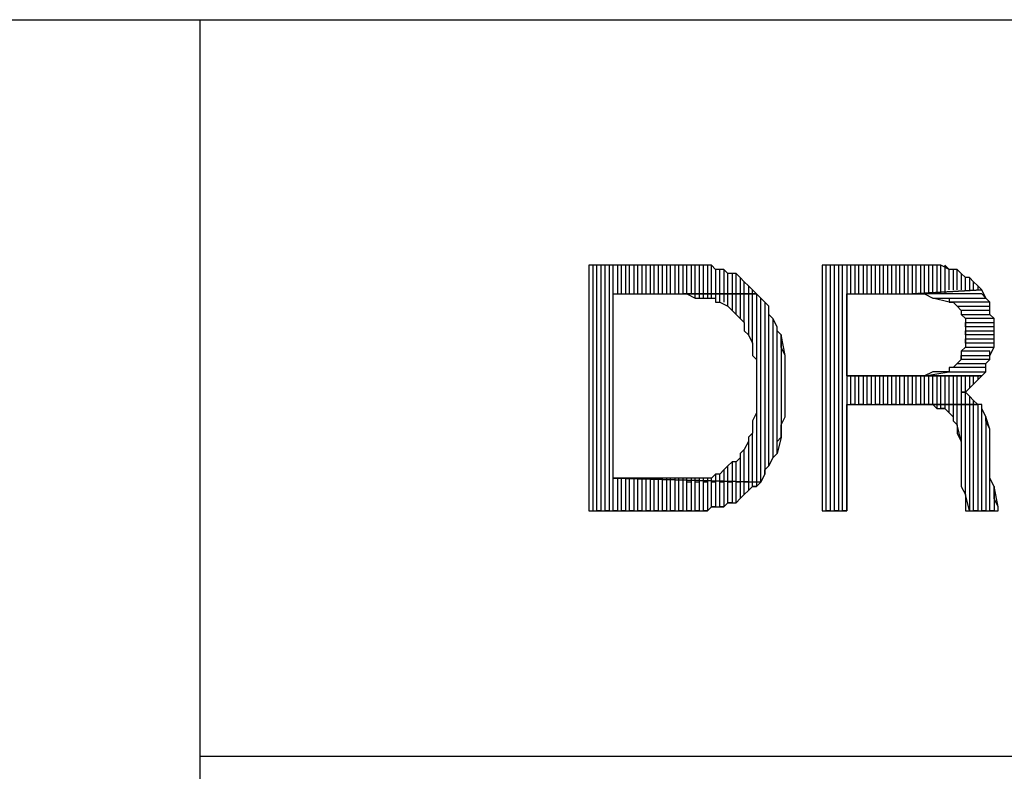
# Model space of a CAD drawing. Extents: x -4.64 to 4.86, y 4.85 to 12.19.
# Drawn here: x 2.18 to 2.42, y 5.02 to 5.21 of the extents above; entities that cross this region are included whole.
import ezdxf

# ---------------------------------------------------------------- set-up
doc = ezdxf.new("R2010")
doc.units = 0
doc.header["$MEASUREMENT"] = 0
doc.layers.get('0').update_dxf_attribs({"linetype": 'CONTINUOUS'})

msp = doc.modelspace()

# ---------------------------------------------------------------- linework, layer by layer
for p, q in [((-2.12495, 5.20726), (4.85905, 5.20726)), ((2.21905, 5.20726), (2.21905, 4.84726)), ((2.33505, 5.14726), (2.31405, 5.14726)), ((2.31405, 5.14726), (2.31405, 5.08726)), ((2.31605, 5.14726), (2.31505, 5.14726)), ((2.31505, 5.14726), (2.31505, 5.08726)), ((2.31605, 5.08726), (2.31605, 5.14726)), ((2.31805, 5.14726), (2.31705, 5.14726)), ((2.31705, 5.14726), (2.31705, 5.08726)), ((2.31805, 5.08726), (2.31805, 5.14726)), ((2.32005, 5.14726), (2.31905, 5.14726)), ((2.31905, 5.14726), (2.31905, 5.08726)), ((2.32005, 5.08726), (2.32005, 5.14726)), ((2.32205, 5.14726), (2.32105, 5.14726)), ((2.32105, 5.14726), (2.32105, 5.14026)), ((2.32205, 5.14026), (2.32205, 5.14726)), ((2.32405, 5.14726), (2.32305, 5.14726)), ((2.32305, 5.14726), (2.32305, 5.14026)), ((2.32405, 5.14026), (2.32405, 5.14726)), ((2.32605, 5.14726), (2.32505, 5.14726)), ((2.32505, 5.14726), (2.32505, 5.14026)), ((2.32605, 5.14026), (2.32605, 5.14726)), ((2.32805, 5.14726), (2.32705, 5.14726)), ((2.32705, 5.14726), (2.32705, 5.14026)), ((2.32805, 5.14026), (2.32805, 5.14726)), ((2.33005, 5.14726), (2.32905, 5.14726)), ((2.32905, 5.14726), (2.32905, 5.14026)), ((2.33005, 5.14026), (2.33005, 5.14726)), ((2.33205, 5.14726), (2.33105, 5.14726)), ((2.33105, 5.14726), (2.33105, 5.14026)), ((2.33205, 5.14026), (2.33205, 5.14726)), ((2.33405, 5.14726), (2.33305, 5.14726)), ((2.33305, 5.14726), (2.33305, 5.14026)), ((2.33405, 5.14026), (2.33405, 5.14726)), ((2.33605, 5.14726), (2.33505, 5.14726)), ((2.33505, 5.14726), (2.33505, 5.14026)), ((2.33705, 5.14726), (2.33505, 5.14726)), ((2.33605, 5.14026), (2.33605, 5.14726)), ((2.33805, 5.14726), (2.33705, 5.14726)), ((2.33705, 5.14726), (2.33705, 5.14026)), ((2.33805, 5.14726), (2.33705, 5.14726)), ((2.33805, 5.14026), (2.33805, 5.14726)), ((2.34005, 5.14726), (2.33805, 5.14726)), ((2.34005, 5.14726), (2.33905, 5.14726)), ((2.33905, 5.14726), (2.33905, 5.14026)), ((2.34005, 5.14026), (2.34005, 5.14726)), ((2.34105, 5.14726), (2.34005, 5.14726)), ((2.34205, 5.14726), (2.34105, 5.14726)), ((2.34105, 5.14726), (2.34105, 5.14026)), ((2.34205, 5.14726), (2.34105, 5.14726)), ((2.34205, 5.14026), (2.34205, 5.14726)), ((2.34405, 5.14726), (2.34205, 5.14726)), ((2.34405, 5.14726), (2.34305, 5.14726)), ((2.34305, 5.14726), (2.34305, 5.14026)), ((2.34405, 5.14026), (2.34405, 5.14726)), ((2.34505, 5.14626), (2.34405, 5.14726)), ((2.34605, 5.14626), (2.34505, 5.14626)), ((2.34505, 5.14626), (2.34505, 5.14026)), ((2.34605, 5.14626), (2.34505, 5.14626)), ((2.34605, 5.14026), (2.34605, 5.14626)), ((2.34705, 5.14626), (2.34605, 5.14626)), ((2.34805, 5.14526), (2.34705, 5.14626)), ((2.34705, 5.14626), (2.34705, 5.14026)), ((2.34805, 5.14526), (2.34705, 5.14626)), ((2.34705, 5.14626), (2.34705, 5.14626)), ((2.39605, 5.14726), (2.37105, 5.14726)), ((2.37105, 5.14726), (2.37105, 5.08726)), ((2.37205, 5.08726), (2.37205, 5.14726)), ((2.37405, 5.14726), (2.37305, 5.14726)), ((2.37305, 5.14726), (2.37305, 5.08726)), ((2.37405, 5.08726), (2.37405, 5.14726)), ((2.37605, 5.14726), (2.37505, 5.14726)), ((2.37505, 5.14726), (2.37505, 5.08726)), ((2.37605, 5.08726), (2.37605, 5.14726)), ((2.37805, 5.14726), (2.37705, 5.14726)), ((2.37705, 5.14726), (2.37705, 5.08726)), ((2.37805, 5.14026), (2.37805, 5.14726)), ((2.38005, 5.14726), (2.37905, 5.14726)), ((2.37905, 5.14726), (2.37905, 5.14026)), ((2.38005, 5.14026), (2.38005, 5.14726)), ((2.38205, 5.14726), (2.38105, 5.14726)), ((2.38105, 5.14726), (2.38105, 5.14026)), ((2.38205, 5.14026), (2.38205, 5.14726)), ((2.38405, 5.14726), (2.38305, 5.14726)), ((2.38305, 5.14726), (2.38305, 5.14026)), ((2.38405, 5.14026), (2.38405, 5.14726)), ((2.38605, 5.14726), (2.38505, 5.14726)), ((2.38505, 5.14726), (2.38505, 5.14026)), ((2.38605, 5.14026), (2.38605, 5.14726)), ((2.38805, 5.14726), (2.38705, 5.14726)), ((2.38705, 5.14726), (2.38705, 5.14026)), ((2.38805, 5.14026), (2.38805, 5.14726)), ((2.39005, 5.14726), (2.38905, 5.14726)), ((2.38905, 5.14726), (2.38905, 5.14026)), ((2.39005, 5.14026), (2.39005, 5.14726)), ((2.39205, 5.14726), (2.39105, 5.14726)), ((2.39105, 5.14726), (2.39105, 5.14026)), ((2.39205, 5.14026), (2.39205, 5.14726)), ((2.39405, 5.14726), (2.39305, 5.14726)), ((2.39305, 5.14726), (2.39305, 5.14026)), ((2.39405, 5.14026), (2.39405, 5.14726)), ((2.39605, 5.14726), (2.39505, 5.14726)), ((2.39505, 5.14726), (2.39505, 5.14026)), ((2.39605, 5.14026), (2.39605, 5.14726)), ((2.39705, 5.14726), (2.39605, 5.14726)), ((2.39805, 5.14726), (2.39705, 5.14726)), ((2.39705, 5.14726), (2.39705, 5.14026)), ((2.39905, 5.14726), (2.39705, 5.14726)), ((2.39805, 5.14026), (2.39805, 5.14726)), ((2.40005, 5.14726), (2.39905, 5.14726)), ((2.39905, 5.14726), (2.39905, 5.14026)), ((2.40005, 5.14726), (2.39905, 5.14726)), ((2.40005, 5.14026), (2.40005, 5.14726)), ((2.40205, 5.14626), (2.40005, 5.14726)), ((2.40205, 5.14626), (2.40105, 5.14726)), ((2.40105, 5.14726), (2.40105, 5.14026)), ((2.40205, 5.14126), (2.40205, 5.14626)), ((2.40305, 5.14626), (2.40205, 5.14626)), ((2.40405, 5.14626), (2.40305, 5.14626)), ((2.40305, 5.14626), (2.40305, 5.14126)), ((2.40405, 5.14626), (2.40305, 5.14626)), ((2.40405, 5.14126), (2.40405, 5.14626)), ((2.40505, 5.14526), (2.40405, 5.14626)), ((2.34805, 5.14026), (2.34805, 5.14526)), ((2.35005, 5.14526), (2.34805, 5.14526)), ((2.35005, 5.14526), (2.34905, 5.14526)), ((2.34905, 5.14526), (2.34905, 5.14026)), ((2.35005, 5.14026), (2.35005, 5.14526)), ((2.35105, 5.14426), (2.35005, 5.14526)), ((2.35205, 5.14326), (2.35105, 5.14426)), ((2.35105, 5.14426), (2.35105, 5.14026)), ((2.35205, 5.14326), (2.35105, 5.14426)), ((2.40605, 5.14426), (2.40505, 5.14526)), ((2.40505, 5.14526), (2.40505, 5.14126)), ((2.40605, 5.14426), (2.40505, 5.14526)), ((2.40605, 5.14126), (2.40605, 5.14426)), ((2.40705, 5.14426), (2.40605, 5.14426)), ((2.40805, 5.14326), (2.40705, 5.14426)), ((2.40705, 5.14426), (2.40705, 5.14126)), ((2.40805, 5.14326), (2.40705, 5.14426)), ((2.35205, 5.14026), (2.35205, 5.14326)), ((2.35305, 5.14226), (2.35205, 5.14326)), ((2.35405, 5.14126), (2.35305, 5.14226)), ((2.35305, 5.14226), (2.35305, 5.14026)), ((2.35405, 5.14126), (2.35305, 5.14226)), ((2.35405, 5.14026), (2.35405, 5.14126)), ((2.35505, 5.14026), (2.35405, 5.14126)), ((2.41005, 5.14126), (2.39305, 5.14026)), ((2.39305, 5.14026), (2.41005, 5.14126)), ((2.40805, 5.14126), (2.40805, 5.14326)), ((2.40905, 5.14226), (2.40805, 5.14326)), ((2.40805, 5.14326), (2.40805, 5.14326)), ((2.40905, 5.14226), (2.40905, 5.14126)), ((2.41005, 5.14126), (2.40905, 5.14226)), ((2.41105, 5.13926), (2.41005, 5.14126)), ((2.32005, 5.09526), (2.32005, 5.14026)), ((2.32005, 5.14026), (2.33705, 5.14026)), ((2.35505, 5.14026), (2.33705, 5.14026)), ((2.33705, 5.14026), (2.33805, 5.14026)), ((2.33705, 5.14026), (2.35505, 5.14026)), ((2.33805, 5.14026), (2.34005, 5.13926)), ((2.34005, 5.13926), (2.34005, 5.14026)), ((2.34005, 5.13926), (2.34105, 5.13926)), ((2.34205, 5.14026), (2.34105, 5.14026)), ((2.34105, 5.14026), (2.34105, 5.13926)), ((2.34105, 5.13926), (2.34305, 5.13926)), ((2.34205, 5.13926), (2.34205, 5.14026)), ((2.34405, 5.14026), (2.34305, 5.14026)), ((2.34305, 5.14026), (2.34305, 5.13926)), ((2.34305, 5.13926), (2.34405, 5.13926)), ((2.34405, 5.13926), (2.34405, 5.14026)), ((2.34405, 5.13926), (2.34505, 5.13926)), ((2.34605, 5.14026), (2.34505, 5.14026)), ((2.34505, 5.14026), (2.34505, 5.13926)), ((2.34505, 5.13926), (2.34505, 5.13826)), ((2.34605, 5.13826), (2.34605, 5.14026)), ((2.34805, 5.14026), (2.34705, 5.14026)), ((2.34705, 5.14026), (2.34705, 5.13826)), ((2.34805, 5.13726), (2.34805, 5.14026)), ((2.35005, 5.14026), (2.34905, 5.14026)), ((2.34905, 5.14026), (2.34905, 5.13626)), ((2.35005, 5.13526), (2.35005, 5.14026)), ((2.35205, 5.14026), (2.35105, 5.14026)), ((2.35105, 5.14026), (2.35105, 5.13426)), ((2.35205, 5.13326), (2.35205, 5.14026)), ((2.35405, 5.14026), (2.35305, 5.14026)), ((2.35305, 5.14026), (2.35305, 5.13026)), ((2.35405, 5.12826), (2.35405, 5.14026)), ((2.35605, 5.13926), (2.35505, 5.14026)), ((2.35505, 5.14026), (2.35505, 5.12426)), ((2.35605, 5.13926), (2.35505, 5.14026)), ((2.35605, 5.09426), (2.35605, 5.13926)), ((2.35705, 5.13826), (2.35605, 5.13926)), ((2.37705, 5.12026), (2.37705, 5.14026)), ((2.37705, 5.14026), (2.39305, 5.14026)), ((2.41005, 5.14026), (2.39305, 5.14026)), ((2.39305, 5.14026), (2.39305, 5.14026)), ((2.39305, 5.14026), (2.39505, 5.14026)), ((2.39505, 5.14026), (2.39605, 5.14026)), ((2.39605, 5.14026), (2.39805, 5.13926)), ((2.40205, 5.13826), (2.39805, 5.13926)), ((2.39805, 5.13926), (2.41105, 5.13926)), ((2.39805, 5.13926), (2.39905, 5.13926)), ((2.39905, 5.13926), (2.40005, 5.13926)), ((2.40005, 5.13926), (2.40205, 5.13926)), ((2.40205, 5.13926), (2.40205, 5.13826)), ((2.41105, 5.13926), (2.41005, 5.14026)), ((2.41205, 5.13826), (2.41105, 5.13926)), ((2.34505, 5.13826), (2.34605, 5.13826)), ((2.34605, 5.13826), (2.34805, 5.13726)), ((2.34805, 5.13726), (2.34905, 5.13626)), ((2.34905, 5.13626), (2.35005, 5.13526)), ((2.35805, 5.13726), (2.35705, 5.13826)), ((2.35705, 5.13826), (2.35705, 5.09626)), ((2.35805, 5.13726), (2.35705, 5.13826)), ((2.35805, 5.09826), (2.35805, 5.13726)), ((2.35805, 5.13526), (2.35805, 5.13726)), ((2.41205, 5.13826), (2.40205, 5.13826)), ((2.40205, 5.13826), (2.40305, 5.13826)), ((2.40305, 5.13826), (2.40405, 5.13726)), ((2.40505, 5.13626), (2.40405, 5.13726)), ((2.40405, 5.13726), (2.41205, 5.13726)), ((2.40405, 5.13726), (2.40505, 5.13626)), ((2.41205, 5.13626), (2.40505, 5.13626)), ((2.40505, 5.13626), (2.40505, 5.13526)), ((2.41205, 5.13726), (2.41205, 5.13826)), ((2.41205, 5.13726), (2.41205, 5.13826)), ((2.41205, 5.13526), (2.41205, 5.13726)), ((2.41205, 5.13526), (2.41205, 5.13626)), ((2.35005, 5.13526), (2.35005, 5.13526)), ((2.35005, 5.13526), (2.35105, 5.13426)), ((2.35105, 5.13426), (2.35205, 5.13326)), ((2.35905, 5.13426), (2.35805, 5.13526)), ((2.36005, 5.13226), (2.35905, 5.13426)), ((2.35905, 5.13426), (2.35905, 5.10026)), ((2.36005, 5.13226), (2.35905, 5.13426)), ((2.40605, 5.13426), (2.40505, 5.13526)), ((2.40505, 5.13526), (2.41205, 5.13526)), ((2.40505, 5.13526), (2.40605, 5.13426)), ((2.41305, 5.13426), (2.40605, 5.13426)), ((2.40605, 5.13426), (2.40605, 5.13226)), ((2.41305, 5.13426), (2.41205, 5.13526)), ((2.41305, 5.13326), (2.41305, 5.13426)), ((2.41305, 5.13226), (2.41305, 5.13426)), ((2.35205, 5.13326), (2.35205, 5.13126)), ((2.36005, 5.10126), (2.36005, 5.13226)), ((2.36005, 5.13126), (2.36005, 5.13226)), ((2.40605, 5.13226), (2.40605, 5.13326)), ((2.40605, 5.13326), (2.41305, 5.13326)), ((2.41305, 5.13226), (2.40605, 5.13226)), ((2.40605, 5.13226), (2.40605, 5.13026)), ((2.41305, 5.13126), (2.41305, 5.13226)), ((2.41305, 5.13126), (2.41305, 5.13226)), ((2.35205, 5.13126), (2.35305, 5.13026)), ((2.35305, 5.13026), (2.35405, 5.12826)), ((2.36105, 5.13026), (2.36005, 5.13126)), ((2.36205, 5.12526), (2.36105, 5.13026)), ((2.36105, 5.13026), (2.36105, 5.10526)), ((2.36105, 5.12926), (2.36105, 5.13026)), ((2.36105, 5.12726), (2.36105, 5.12926)), ((2.40605, 5.13026), (2.40605, 5.13126)), ((2.40605, 5.13126), (2.41305, 5.13126)), ((2.41305, 5.13026), (2.40605, 5.13026)), ((2.40605, 5.13026), (2.40605, 5.12926)), ((2.40605, 5.12826), (2.40605, 5.12926)), ((2.40605, 5.12926), (2.41305, 5.12926)), ((2.40605, 5.12926), (2.40605, 5.12726)), ((2.41305, 5.12926), (2.41305, 5.13126)), ((2.41305, 5.12926), (2.41305, 5.13026)), ((2.41305, 5.12726), (2.41305, 5.12926)), ((2.35405, 5.12826), (2.35405, 5.12726)), ((2.35405, 5.12726), (2.35405, 5.12526)), ((2.36205, 5.12526), (2.36105, 5.12726)), ((2.40505, 5.12626), (2.40605, 5.12726)), ((2.40605, 5.12726), (2.40505, 5.12626)), ((2.41305, 5.12826), (2.40605, 5.12826)), ((2.40605, 5.12726), (2.41305, 5.12726)), ((2.41205, 5.12526), (2.41305, 5.12726)), ((2.41305, 5.12726), (2.41305, 5.12826)), ((2.35405, 5.12526), (2.35505, 5.12426)), ((2.35505, 5.12426), (2.35505, 5.12226)), ((2.36205, 5.11026), (2.36205, 5.12526)), ((2.36205, 5.12426), (2.36205, 5.12526)), ((2.36205, 5.12226), (2.36205, 5.12426)), ((2.40505, 5.12426), (2.40405, 5.12326)), ((2.41205, 5.12626), (2.40505, 5.12626)), ((2.40505, 5.12626), (2.40505, 5.12426)), ((2.40505, 5.12426), (2.40505, 5.12526)), ((2.40505, 5.12526), (2.41205, 5.12526)), ((2.41205, 5.12426), (2.40505, 5.12426)), ((2.41105, 5.12326), (2.41205, 5.12426)), ((2.41105, 5.12326), (2.41205, 5.12426)), ((2.41205, 5.12526), (2.41205, 5.12626)), ((2.41205, 5.12426), (2.41205, 5.12526)), ((2.35505, 5.12226), (2.35505, 5.12126)), ((2.36205, 5.12026), (2.36205, 5.12226)), ((2.40305, 5.12226), (2.40205, 5.12226)), ((2.40205, 5.12226), (2.40205, 5.12126)), ((2.40305, 5.12226), (2.40405, 5.12326)), ((2.40405, 5.12326), (2.40305, 5.12226)), ((2.41105, 5.12226), (2.40305, 5.12226)), ((2.40405, 5.12326), (2.41105, 5.12326)), ((2.41105, 5.12126), (2.41105, 5.12326)), ((2.41105, 5.12126), (2.41105, 5.12226)), ((2.35505, 5.12126), (2.35505, 5.11926)), ((2.36205, 5.11926), (2.36205, 5.12026)), ((2.39305, 5.12026), (2.37705, 5.12026)), ((2.37705, 5.12026), (2.41005, 5.12026)), ((2.41005, 5.12026), (2.37705, 5.12026)), ((2.37805, 5.11326), (2.37805, 5.12026)), ((2.37905, 5.12026), (2.37905, 5.11326)), ((2.38005, 5.11326), (2.38005, 5.12026)), ((2.38105, 5.12026), (2.38105, 5.11326)), ((2.38205, 5.11326), (2.38205, 5.12026)), ((2.38305, 5.12026), (2.38305, 5.11326)), ((2.38405, 5.11326), (2.38405, 5.12026)), ((2.38505, 5.12026), (2.38505, 5.11326)), ((2.38605, 5.11326), (2.38605, 5.12026)), ((2.38705, 5.12026), (2.38705, 5.11326)), ((2.38805, 5.11326), (2.38805, 5.12026)), ((2.38905, 5.12026), (2.38905, 5.11326)), ((2.39005, 5.11326), (2.39005, 5.12026)), ((2.39105, 5.12026), (2.39105, 5.11326)), ((2.39205, 5.11326), (2.39205, 5.12026)), ((2.39505, 5.12026), (2.39305, 5.12026)), ((2.39305, 5.12026), (2.39305, 5.11326)), ((2.39405, 5.11326), (2.39405, 5.12026)), ((2.39605, 5.12026), (2.39505, 5.12026)), ((2.39505, 5.12026), (2.39505, 5.11326)), ((2.39605, 5.12026), (2.40205, 5.12126)), ((2.39805, 5.12126), (2.39605, 5.12026)), ((2.41005, 5.12026), (2.39605, 5.12026)), ((2.39605, 5.11326), (2.39605, 5.12026)), ((2.39705, 5.12026), (2.39705, 5.11326)), ((2.39905, 5.12126), (2.39805, 5.12126)), ((2.39805, 5.11326), (2.39805, 5.12026)), ((2.40105, 5.12126), (2.39905, 5.12126)), ((2.39905, 5.12026), (2.39905, 5.11326)), ((2.40005, 5.11326), (2.40005, 5.12026)), ((2.40205, 5.12126), (2.40105, 5.12126)), ((2.40105, 5.12026), (2.40105, 5.11326)), ((2.40205, 5.12126), (2.41105, 5.12126)), ((2.40205, 5.11326), (2.40205, 5.12026)), ((2.40305, 5.12026), (2.40305, 5.11326)), ((2.40405, 5.11326), (2.40405, 5.12026)), ((2.40505, 5.12026), (2.40505, 5.11326)), ((2.40605, 5.11326), (2.40605, 5.12026)), ((2.40705, 5.12026), (2.40705, 5.11726)), ((2.40805, 5.11826), (2.40805, 5.12026)), ((2.40905, 5.12026), (2.40905, 5.11926)), ((2.40905, 5.11926), (2.41005, 5.12026)), ((2.41005, 5.12026), (2.41105, 5.12126)), ((2.41105, 5.12126), (2.41105, 5.12126)), ((2.35505, 5.11926), (2.35505, 5.11726)), ((2.35505, 5.11726), (2.35505, 5.11626)), ((2.36205, 5.11726), (2.36205, 5.11926)), ((2.36205, 5.11526), (2.36205, 5.11726)), ((2.40605, 5.11626), (2.40705, 5.11726)), ((2.40705, 5.11726), (2.40805, 5.11826)), ((2.40805, 5.11826), (2.40905, 5.11926)), ((2.35505, 5.11626), (2.35505, 5.11426)), ((2.36205, 5.11326), (2.36205, 5.11526)), ((2.40605, 5.11626), (2.40505, 5.11626)), ((2.40505, 5.11626), (2.40605, 5.11626)), ((2.40705, 5.11526), (2.40605, 5.11626)), ((2.40705, 5.11526), (2.40705, 5.11326)), ((2.40805, 5.11426), (2.40705, 5.11526)), ((2.35505, 5.11426), (2.35505, 5.11326)), ((2.35505, 5.11326), (2.35505, 5.11126)), ((2.36205, 5.11226), (2.36205, 5.11326)), ((2.36205, 5.11026), (2.36205, 5.11226)), ((2.37705, 5.08726), (2.37705, 5.11326)), ((2.37705, 5.11326), (2.39505, 5.11326)), ((2.37905, 5.11326), (2.37805, 5.11326)), ((2.38105, 5.11326), (2.38005, 5.11326)), ((2.38305, 5.11326), (2.38205, 5.11326)), ((2.38505, 5.11326), (2.38405, 5.11326)), ((2.38705, 5.11326), (2.38605, 5.11326)), ((2.38905, 5.11326), (2.38805, 5.11326)), ((2.39105, 5.11326), (2.39005, 5.11326)), ((2.39305, 5.11326), (2.39205, 5.11326)), ((2.39505, 5.11326), (2.39405, 5.11326)), ((2.40905, 5.11326), (2.39505, 5.11326)), ((2.39505, 5.11326), (2.39705, 5.11326)), ((2.39505, 5.11326), (2.40905, 5.11326)), ((2.39705, 5.11326), (2.39605, 5.11326)), ((2.39705, 5.11326), (2.39805, 5.11326)), ((2.39805, 5.11326), (2.39905, 5.11226)), ((2.39905, 5.11326), (2.39805, 5.11326)), ((2.40005, 5.11326), (2.39905, 5.11326)), ((2.39905, 5.11326), (2.39905, 5.11226)), ((2.39905, 5.11226), (2.40105, 5.11226)), ((2.40005, 5.11226), (2.40005, 5.11326)), ((2.40105, 5.11326), (2.40005, 5.11326)), ((2.40105, 5.11226), (2.40005, 5.11226)), ((2.40205, 5.11326), (2.40105, 5.11326)), ((2.40105, 5.11326), (2.40105, 5.11226)), ((2.40105, 5.11226), (2.40205, 5.11126)), ((2.40205, 5.11126), (2.40205, 5.11326)), ((2.40305, 5.11326), (2.40205, 5.11326)), ((2.40405, 5.11326), (2.40305, 5.11326)), ((2.40305, 5.11326), (2.40305, 5.11026)), ((2.40405, 5.10826), (2.40405, 5.11326)), ((2.40505, 5.11326), (2.40405, 5.11326)), ((2.40605, 5.11326), (2.40505, 5.11326)), ((2.40505, 5.11326), (2.40505, 5.10426)), ((2.40605, 5.09126), (2.40605, 5.11326)), ((2.40705, 5.11326), (2.40605, 5.11326)), ((2.40805, 5.11326), (2.40705, 5.11326)), ((2.40705, 5.11326), (2.40705, 5.08726)), ((2.40805, 5.11326), (2.40805, 5.11426)), ((2.40905, 5.11326), (2.40805, 5.11426)), ((2.40805, 5.08726), (2.40805, 5.11326)), ((2.41005, 5.11326), (2.40905, 5.11326)), ((2.40905, 5.11326), (2.40905, 5.08726)), ((2.41005, 5.11326), (2.40905, 5.11326)), ((2.41005, 5.08726), (2.41005, 5.11326)), ((2.41005, 5.11226), (2.41005, 5.11326)), ((2.41105, 5.11026), (2.41005, 5.11226)), ((2.35505, 5.11126), (2.35405, 5.10926)), ((2.35505, 5.11126), (2.35505, 5.09426)), ((2.36105, 5.10826), (2.36205, 5.11026)), ((2.40305, 5.11026), (2.40205, 5.11126)), ((2.40205, 5.11126), (2.40205, 5.11126)), ((2.40205, 5.11126), (2.40305, 5.11026)), ((2.40305, 5.11026), (2.40305, 5.10926)), ((2.41205, 5.10726), (2.41105, 5.11026)), ((2.41105, 5.11026), (2.41105, 5.08726)), ((2.41105, 5.10926), (2.41105, 5.11026)), ((2.35405, 5.10926), (2.35405, 5.10826)), ((2.35405, 5.10826), (2.35405, 5.10626)), ((2.36105, 5.10726), (2.36105, 5.10826)), ((2.40305, 5.10926), (2.40405, 5.10826)), ((2.40505, 5.10426), (2.40405, 5.10826)), ((2.40405, 5.10826), (2.40405, 5.10626)), ((2.41205, 5.10726), (2.41105, 5.10926)), ((2.35405, 5.10626), (2.35305, 5.10526)), ((2.35305, 5.10526), (2.35305, 5.10426)), ((2.35405, 5.09426), (2.35405, 5.10626)), ((2.36105, 5.10526), (2.36005, 5.10126)), ((2.36005, 5.10426), (2.36105, 5.10526)), ((2.36105, 5.10526), (2.36105, 5.10726)), ((2.40405, 5.10626), (2.40505, 5.10426)), ((2.41205, 5.08726), (2.41205, 5.10726)), ((2.41205, 5.10526), (2.41205, 5.10726)), ((2.41205, 5.09526), (2.41205, 5.10526)), ((2.41205, 5.10526), (2.41205, 5.10526)), ((2.35305, 5.10426), (2.35205, 5.10226)), ((2.35305, 5.10426), (2.35305, 5.09426)), ((2.36005, 5.10326), (2.36005, 5.10426)), ((2.36005, 5.10126), (2.36005, 5.10326)), ((2.40505, 5.10426), (2.40505, 5.10226)), ((2.35105, 5.10026), (2.35005, 5.09926)), ((2.35205, 5.10226), (2.35105, 5.10126)), ((2.35105, 5.10126), (2.35105, 5.10026)), ((2.35105, 5.10026), (2.35105, 5.09426)), ((2.35205, 5.09426), (2.35205, 5.10226)), ((2.35905, 5.10026), (2.35805, 5.09826)), ((2.35805, 5.09826), (2.35905, 5.10026)), ((2.35905, 5.10026), (2.36005, 5.10126)), ((2.40505, 5.10226), (2.40505, 5.09326)), ((2.34805, 5.09826), (2.34705, 5.09726)), ((2.34905, 5.09926), (2.34805, 5.09826)), ((2.34805, 5.09426), (2.34805, 5.09826)), ((2.34905, 5.09926), (2.34905, 5.09426)), ((2.35005, 5.09926), (2.34905, 5.09926)), ((2.35005, 5.09426), (2.35005, 5.09926)), ((2.35705, 5.09726), (2.35805, 5.09826)), ((2.33705, 5.09526), (2.32005, 5.09526)), ((2.32005, 5.09526), (2.35605, 5.09426)), ((2.35605, 5.09426), (2.32005, 5.09526)), ((2.32105, 5.09526), (2.32105, 5.08726)), ((2.32205, 5.08726), (2.32205, 5.09526)), ((2.32305, 5.09526), (2.32305, 5.08726)), ((2.32405, 5.08726), (2.32405, 5.09526)), ((2.32505, 5.09526), (2.32505, 5.08726)), ((2.32605, 5.08726), (2.32605, 5.09526)), ((2.32705, 5.09526), (2.32705, 5.08726)), ((2.32805, 5.08726), (2.32805, 5.09526)), ((2.32905, 5.09526), (2.32905, 5.08726)), ((2.33005, 5.08726), (2.33005, 5.09526)), ((2.33105, 5.09526), (2.33105, 5.08726)), ((2.33205, 5.08726), (2.33205, 5.09526)), ((2.33305, 5.09526), (2.33305, 5.08726)), ((2.33405, 5.08726), (2.33405, 5.09526)), ((2.33505, 5.09526), (2.33505, 5.08726)), ((2.33605, 5.08726), (2.33605, 5.09526)), ((2.33905, 5.09526), (2.33705, 5.09526)), ((2.33705, 5.09526), (2.33705, 5.08726)), ((2.33805, 5.09426), (2.33805, 5.09526)), ((2.33905, 5.09526), (2.33905, 5.09426)), ((2.34005, 5.09526), (2.33905, 5.09526)), ((2.34005, 5.09426), (2.34005, 5.09526)), ((2.34105, 5.09526), (2.34005, 5.09526)), ((2.34105, 5.09526), (2.34105, 5.09426)), ((2.34305, 5.09526), (2.34105, 5.09526)), ((2.34205, 5.09426), (2.34205, 5.09526)), ((2.34305, 5.09526), (2.34305, 5.09426)), ((2.34405, 5.09526), (2.34305, 5.09526)), ((2.34505, 5.09626), (2.34405, 5.09526)), ((2.34405, 5.09426), (2.34405, 5.09526)), ((2.34505, 5.09626), (2.34505, 5.09426)), ((2.34605, 5.09626), (2.34505, 5.09626)), ((2.34705, 5.09726), (2.34605, 5.09626)), ((2.34605, 5.09426), (2.34605, 5.09626)), ((2.34705, 5.09726), (2.34705, 5.09426)), ((2.35705, 5.09626), (2.35605, 5.09426)), ((2.35605, 5.09426), (2.35705, 5.09626)), ((2.35705, 5.09626), (2.35705, 5.09726)), ((2.41305, 5.09326), (2.41205, 5.09526)), ((2.33905, 5.09426), (2.33805, 5.09426)), ((2.33805, 5.08726), (2.33805, 5.09426)), ((2.33905, 5.09426), (2.33905, 5.08726)), ((2.34105, 5.09426), (2.34005, 5.09426)), ((2.34005, 5.08726), (2.34005, 5.09426)), ((2.34105, 5.09426), (2.34105, 5.08726)), ((2.34305, 5.09426), (2.34205, 5.09426)), ((2.34205, 5.08726), (2.34205, 5.09426)), ((2.34305, 5.09426), (2.34305, 5.08726)), ((2.34505, 5.09426), (2.34405, 5.09426)), ((2.34405, 5.08826), (2.34405, 5.09426)), ((2.34505, 5.09426), (2.34505, 5.08826)), ((2.34705, 5.09426), (2.34605, 5.09426)), ((2.34605, 5.08826), (2.34605, 5.09426)), ((2.34705, 5.09426), (2.34705, 5.08826)), ((2.34905, 5.09426), (2.34805, 5.09426)), ((2.34805, 5.08926), (2.34805, 5.09426)), ((2.34905, 5.09426), (2.34905, 5.08926)), ((2.35105, 5.09426), (2.35005, 5.09426)), ((2.35005, 5.08926), (2.35005, 5.09426)), ((2.35105, 5.09426), (2.35105, 5.09026)), ((2.35305, 5.09426), (2.35205, 5.09426)), ((2.35205, 5.09126), (2.35205, 5.09426)), ((2.35305, 5.09426), (2.35305, 5.09226)), ((2.35305, 5.09226), (2.35405, 5.09326)), ((2.35505, 5.09426), (2.35405, 5.09426)), ((2.35405, 5.09326), (2.35405, 5.09426)), ((2.35505, 5.09326), (2.35405, 5.09326)), ((2.35405, 5.09326), (2.35505, 5.09326)), ((2.35505, 5.09426), (2.35505, 5.09326)), ((2.35505, 5.09326), (2.35605, 5.09426)), ((2.40505, 5.09326), (2.40505, 5.09326)), ((2.40505, 5.09326), (2.40605, 5.09126)), ((2.41405, 5.08826), (2.41305, 5.09326)), ((2.41305, 5.09326), (2.41305, 5.08726)), ((2.41305, 5.09126), (2.41305, 5.09326)), ((2.35105, 5.09026), (2.35205, 5.09126)), ((2.35305, 5.09226), (2.35205, 5.09126)), ((2.35205, 5.09126), (2.35305, 5.09226)), ((2.40705, 5.08726), (2.40605, 5.09126)), ((2.40605, 5.09126), (2.40605, 5.08926)), ((2.41305, 5.09026), (2.41305, 5.09126)), ((2.34305, 5.08726), (2.34405, 5.08826)), ((2.34505, 5.08826), (2.34405, 5.08826)), ((2.34405, 5.08826), (2.34505, 5.08826)), ((2.34505, 5.08826), (2.34605, 5.08826)), ((2.34705, 5.08826), (2.34605, 5.08826)), ((2.34605, 5.08826), (2.34705, 5.08826)), ((2.34705, 5.08826), (2.34805, 5.08926)), ((2.34905, 5.08926), (2.34805, 5.08926)), ((2.34805, 5.08926), (2.35005, 5.08926)), ((2.35105, 5.09026), (2.35005, 5.08926)), ((2.35005, 5.08926), (2.35105, 5.09026)), ((2.40605, 5.08926), (2.40605, 5.08926)), ((2.40605, 5.08926), (2.40605, 5.08726)), ((2.41405, 5.08826), (2.41305, 5.09026)), ((2.41305, 5.09026), (2.41305, 5.09026)), ((2.41405, 5.08726), (2.41405, 5.08826)), ((2.41405, 5.08726), (2.41405, 5.08826)), ((2.31405, 5.08726), (2.33505, 5.08726)), ((2.31705, 5.08726), (2.31605, 5.08726)), ((2.31905, 5.08726), (2.31805, 5.08726)), ((2.32105, 5.08726), (2.32005, 5.08726)), ((2.32305, 5.08726), (2.32205, 5.08726)), ((2.32505, 5.08726), (2.32405, 5.08726)), ((2.32705, 5.08726), (2.32605, 5.08726)), ((2.32905, 5.08726), (2.32805, 5.08726)), ((2.33105, 5.08726), (2.33005, 5.08726)), ((2.33305, 5.08726), (2.33205, 5.08726)), ((2.33505, 5.08726), (2.33405, 5.08726)), ((2.33505, 5.08726), (2.33505, 5.08726)), ((2.33505, 5.08726), (2.33705, 5.08726)), ((2.33705, 5.08726), (2.33605, 5.08726)), ((2.33705, 5.08726), (2.33905, 5.08726)), ((2.33905, 5.08726), (2.33805, 5.08726)), ((2.33905, 5.08726), (2.34005, 5.08726)), ((2.34105, 5.08726), (2.34005, 5.08726)), ((2.34005, 5.08726), (2.34205, 5.08726)), ((2.34305, 5.08726), (2.34205, 5.08726)), ((2.34205, 5.08726), (2.34305, 5.08726)), ((2.37105, 5.08726), (2.37705, 5.08726)), ((2.37305, 5.08726), (2.37205, 5.08726)), ((2.37505, 5.08726), (2.37405, 5.08726)), ((2.37705, 5.08726), (2.37605, 5.08726)), ((2.40605, 5.08726), (2.41405, 5.08726)), ((2.40905, 5.08726), (2.40805, 5.08726)), ((2.41105, 5.08726), (2.41005, 5.08726)), ((2.41305, 5.08726), (2.41205, 5.08726)), ((4.13905, 5.02726), (2.21905, 5.02726))]:
    msp.add_line(p, q)

doc.saveas('drawing.dxf')
